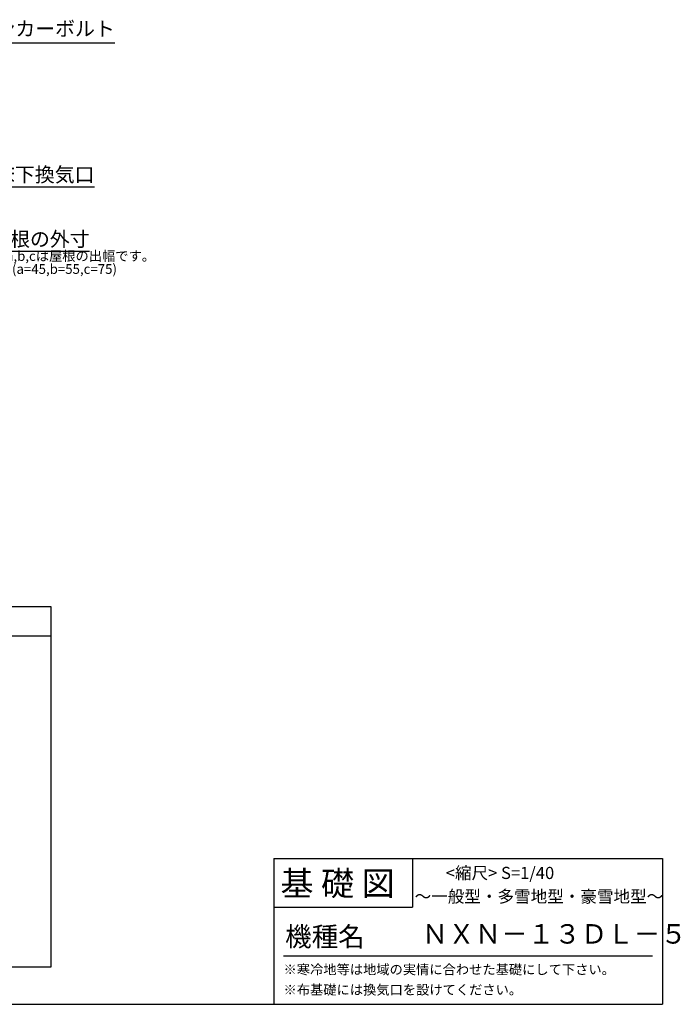
# Model space of a CAD drawing. Extents: x 140 to 16455, y 0 to 8838.
# Drawn here: x 11016 to 16455, y 0 to 8106 of the extents above; entities that cross this region are included whole.
import ezdxf

# ---------------------------------------------------------------- set-up
doc = ezdxf.new("R2010")
doc.units = 0
doc.header["$LTSCALE"] = 20
doc.layers.get('0').update_dxf_attribs({"linetype": 'CONTINUOUS'})
for name, color, linetype in [('仕様書枠', 230, 'CONTINUOUS'), ('寸法', 4, 'CONTINUOUS'), ('文字', 7, 'CONTINUOUS'), ('部品1', 7, 'CONTINUOUS')]:
    doc.layers.add(name, color=color, linetype=linetype)
doc.styles.add('STYLE1', font='isocp.shx', dxfattribs={"bigfont": 'bigfont.shx'})
doc.styles.add('STYLE2', font='MS PGothic.ttf')
doc.dimstyles.new('INABA_S40G', dxfattribs={"dimscale": 40, "dimtxt": 3, "dimasz": 2.5, "dimexe": 1.5, "dimexo": 0.5, "dimgap": 1, "dimtad": 3, "dimdec": 1, "dimdsep": 46, "dimtxsty": 'STYLE1', "dimblk1": 'DOTSMALL', "dimblk2": 'DOTSMALL', "dimsah": 1, "dimcen": 0, "dimclrt": 7, "dimadec": 0, "dimazin": 0, "dimtfac": 1, "dimtdec": 4, "dimtix": 1, "dimtmove": 0, "dimatfit": 3, "dimldrblk": 'DOTSMALL', "dimfxl": 1, "dimtolj": 1, "dimtzin": 0, "dimarcsym": 0})

# ---------------------------------------------------------------- blocks, each defined once
blk = doc.blocks.new('_DOTSMALL')
at = {"color": 0, "linetype": 'ByBlock', "ltscale": 50, "const_width": 0.5}
blk.add_lwpolyline([(-0.0625, 0, 1), (0.0625, 0, 1)], format="xyb", close=True, dxfattribs=at)

msp = doc.modelspace()

# ---------------------------------------------------------------- linework, layer by layer
at = {"layer": '仕様書枠', "linetype": 'Continuous', "ltscale": 50}
for p, q in [((13107.2, 1200), (13107.2, 0)), ((14251.2, 1200), (14251.2, 800))]:
    msp.add_line(p, q, dxfattribs=at)
at = {"layer": '仕様書枠', "ltscale": 50}
for p, q in [((13107.2, 1200), (16307.2, 1200)), ((16307.2, 1200), (16307.2, 0)), ((13107.2, 800), (14251.2, 800)), ((140, 0), (16307.2, 0))]:
    msp.add_line(p, q, dxfattribs=at)
at = {"layer": '文字', "color": 7, "ltscale": 50}
msp.add_line((13187.2, 400), (16227.2, 400), dxfattribs=at)
at = {"layer": '部品1'}
for p, q in [((11275.76, 3272.05), (5204.77, 3272.05)), ((11275.76, 307.75), (11275.76, 3272.05)), ((11275.76, 3032.05), (5204.77, 3032.05)), ((5204.77, 307.75), (11275.76, 307.75))]:
    msp.add_line(p, q, dxfattribs=at)

# ---------------------------------------------------------------- texts
at = {"layer": '文字', "color": 7, "ltscale": 50, "style": 'STYLE2'}
for s, height, p in [('<縮尺> S=1/40', 100, (14524.13, 1031.56)), ('基 礎 図', 200, (13162.98, 895.09)), ('～一般型・多雪地型・豪雪地型～', 100, (14267.7, 838.25)), ('機種名', 160, (13201.44, 477.27)), ('ＮＸＮ－１３ＤＬ－５', 160, (14325.79, 499.6)), ('※寒冷地等は地域の実情に合わせた基礎にして下さい。', 80, (13188.16, 246.71)), ('※布基礎には換気口を設けてください。', 80, (13188.16, 79.81))]:
    msp.add_text(s, height=height, dxfattribs=at).set_placement(p)
at = {"layer": '部品1', "ltscale": 50, "style": 'STYLE1'}
for s, p in [('※a,b,cは屋根の出幅です。', (10793.85, 6120.51)), ('(a=45,b=55,c=75)', (10952.43, 6013.67))]:
    msp.add_text(s, height=80, dxfattribs=at).set_placement(p)
at = {"layer": '部品1', "color": 7, "ltscale": 50, "char_height": 120, "attachment_point": 6, "style": 'STYLE1'}
for s, insert in [('アンカーボルト', (11799, 8016.58)), ('\\A1;床下換気口', (11631.83, 6830.94)), ('\\A1;屋根の外寸', (11591.64, 6299.82))]:
    msp.add_mtext(s, dxfattribs=dict(at, insert=insert))

# ---------------------------------------------------------------- leaders
at = {"layer": '寸法', "ltscale": 50, "annotation_type": 0, "has_hookline": 1, "hookline_direction": 0}
for points, text_width in [([(10480.68, 7578.18), (10664.65, 7916.58), (10764.65, 7916.58)], 994.35), ([(10605.06, 7006.95), (10771.83, 6730.94), (10871.83, 6730.94)], 720), ([(10653.7, 6473.71), (10779.64, 6199.82), (10879.64, 6199.82)], 672)]:
    msp.add_leader(points, dimstyle='INABA_S40G', dxfattribs=dict(at, text_width=text_width))

doc.saveas('drawing.dxf')
